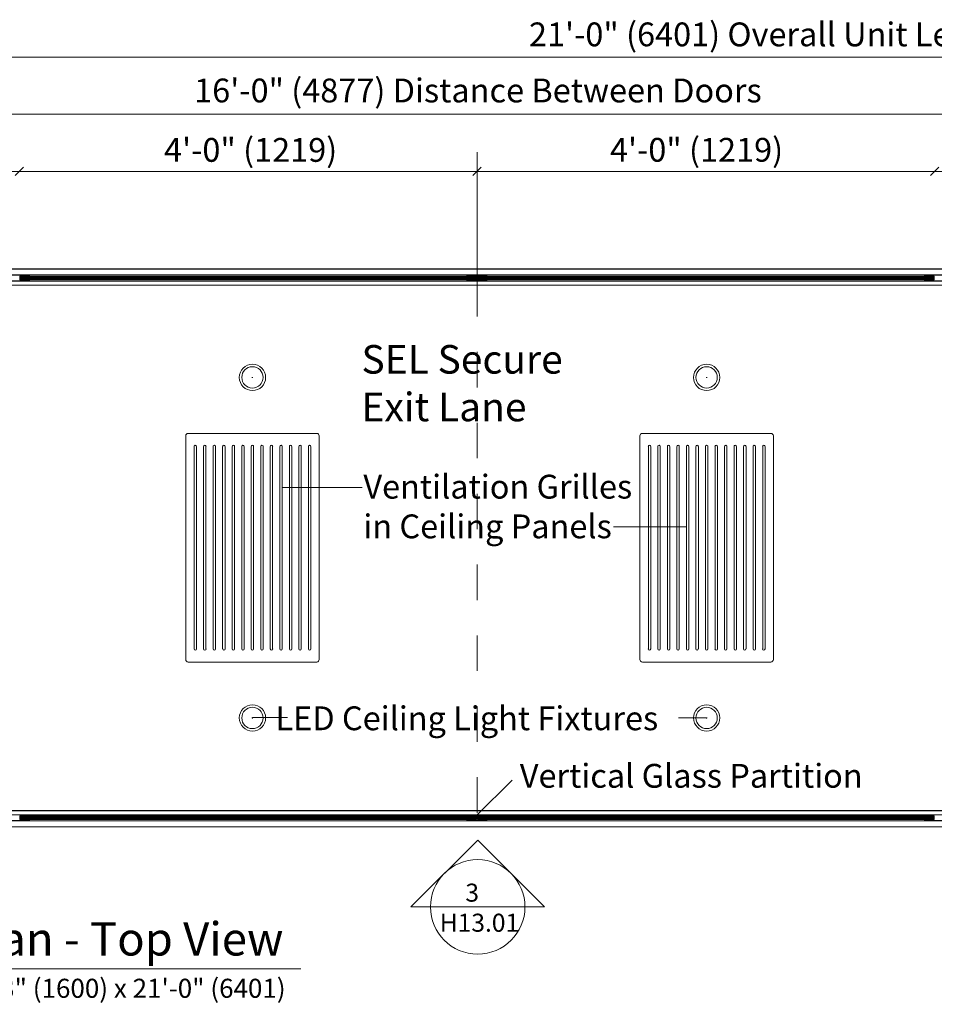
# Model space of a CAD drawing. Units: inches. Extents: x 734 to 1170, y 161 to 726.
# Drawn here: x 921 to 1017, y 360 to 464 of the extents above; entities that cross this region are included whole.
import ezdxf

# ---------------------------------------------------------------- set-up
doc = ezdxf.new("R2010")
doc.units = ezdxf.units.IN
doc.header["$MEASUREMENT"] = 0
doc.linetypes.add('Stitch_G', pattern=[7.443111, 3.721555, -3.721555])
doc.layers.add('DIMENSION', color=7, linetype='Continuous')
doc.layers.add('LAYER1', color=7, linetype='Continuous')

msp = doc.modelspace()

# ---------------------------------------------------------------- linework, layer by layer
at = {"color": 7, "lineweight": 0}
for p, q in [((1121.06, 459.73), (865.06, 459.73)), ((1121.06, 453.73), (865.06, 453.73)), ((969.06, 436.02), (969.06, 449.73)), ((1067.06, 447.73), (871.06, 447.73)), ((1065.06, 437.48), (873.06, 437.48)), ((1065.06, 437.47), (873.06, 437.47)), ((920.01, 436.83), (922.04, 436.83)), ((921.08, 436.73), (921.08, 436.33)), ((922.04, 436.73), (921.08, 436.73)), ((921.08, 436.33), (922.04, 436.33)), ((921.11, 436.72), (921.11, 436.34)), ((921.11, 436.72), (968.98, 436.72)), ((921.11, 436.34), (968.98, 436.34)), ((968.04, 436.83), (970.07, 436.83)), ((969.01, 436.73), (968.04, 436.73)), ((968.04, 436.33), (969.01, 436.33)), ((968.98, 436.72), (968.98, 436.34)), ((969.01, 436.33), (969.01, 436.73)), ((969.07, 436.53), (969.04, 436.53)), ((969.06, 436.55), (969.06, 436.51)), ((970.07, 436.73), (969.11, 436.73)), ((969.11, 436.73), (969.11, 436.33)), ((969.11, 436.33), (970.07, 436.33)), ((969.13, 436.72), (969.13, 436.34)), ((969.13, 436.72), (969.13, 436.34)), ((969.13, 436.72), (1017.01, 436.72)), ((969.13, 436.34), (1017.01, 436.34)), ((1016.07, 436.83), (1018.1, 436.83)), ((1017.03, 436.73), (1016.07, 436.73)), ((1016.07, 436.33), (1017.03, 436.33)), ((1017.01, 436.72), (1017.01, 436.34)), ((1017.01, 436.72), (1017.01, 436.34)), ((1017.03, 436.33), (1017.03, 436.73)), ((1065.06, 435.78), (873.06, 435.78)), ((1065.06, 435.77), (873.06, 435.77)), ((922.04, 436.23), (920.01, 436.23)), ((970.07, 436.23), (968.04, 436.23)), ((1018.1, 436.23), (1016.07, 436.23)), ((957.02, 414.52), (948.61, 414.52)), ((991.08, 410.4), (983.37, 410.41)), ((949.16, 390.38), (945.49, 390.38)), ((993.12, 390.34), (990.22, 390.34)), ((969.02, 380.11), (972.73, 383.81)), ((1065.06, 380.62), (873.06, 380.62)), ((1065.06, 380.6), (873.06, 380.6)), ((922.04, 380.16), (920.01, 380.16)), ((920.01, 379.56), (922.04, 379.56)), ((921.08, 379.66), (921.08, 380.06)), ((921.08, 380.06), (922.04, 380.06)), ((922.04, 379.66), (921.08, 379.66)), ((921.11, 379.67), (921.11, 380.05)), ((921.11, 380.05), (968.98, 380.05)), ((921.11, 379.67), (968.98, 379.67)), ((970.07, 380.16), (968.04, 380.16)), ((968.04, 380.06), (969.01, 380.06)), ((969.01, 379.66), (968.04, 379.66)), ((968.04, 379.56), (970.07, 379.56)), ((968.98, 379.67), (968.98, 380.05)), ((969.01, 380.06), (969.01, 379.66)), ((969.07, 379.86), (969.04, 379.86)), ((969.06, 379.84), (969.06, 379.87)), ((969.11, 380.06), (970.07, 380.06)), ((969.11, 379.66), (969.11, 380.06)), ((970.07, 379.66), (969.11, 379.66)), ((969.13, 379.67), (969.13, 380.05)), ((969.13, 379.67), (969.13, 380.05)), ((969.13, 380.05), (1017.01, 380.05)), ((969.13, 379.67), (1017.01, 379.67)), ((1018.1, 380.16), (1016.07, 380.16)), ((1016.07, 380.06), (1017.03, 380.06)), ((1017.03, 379.66), (1016.07, 379.66)), ((1016.07, 379.56), (1018.1, 379.56)), ((1017.01, 379.67), (1017.01, 380.05)), ((1017.01, 379.67), (1017.01, 380.05)), ((1017.03, 380.06), (1017.03, 379.66)), ((1065.06, 378.92), (873.06, 378.92)), ((1065.06, 378.91), (873.06, 378.91))]:
    msp.add_line(p, q, dxfattribs=at)
at = {"color": 8, "lineweight": 0}
for p, q in [((1064.31, 436.85), (873.81, 436.85)), ((1064.31, 436.21), (873.81, 436.21)), ((939.36, 397.59), (939.36, 418.84)), ((939.61, 418.84), (939.61, 397.59)), ((940.36, 397.59), (940.36, 418.84)), ((940.61, 418.84), (940.61, 397.59)), ((941.36, 397.59), (941.36, 418.84)), ((941.61, 418.84), (941.61, 397.59)), ((942.36, 397.59), (942.36, 418.84)), ((942.61, 418.84), (942.61, 397.59)), ((943.36, 397.59), (943.36, 418.84)), ((943.61, 418.84), (943.61, 397.59)), ((944.36, 397.59), (944.36, 418.84)), ((944.61, 418.84), (944.61, 397.59)), ((945.36, 397.59), (945.36, 418.84)), ((945.61, 418.84), (945.61, 397.59)), ((946.36, 397.59), (946.36, 418.84)), ((946.61, 418.84), (946.61, 397.59)), ((947.36, 397.59), (947.36, 418.84)), ((947.61, 418.84), (947.61, 397.59)), ((948.36, 397.59), (948.36, 418.84)), ((948.61, 418.84), (948.61, 397.59)), ((949.36, 397.59), (949.36, 418.84)), ((949.61, 418.84), (949.61, 397.59)), ((950.36, 397.59), (950.36, 418.84)), ((950.61, 418.84), (950.61, 397.59)), ((951.36, 397.59), (951.36, 418.84)), ((951.61, 418.84), (951.61, 397.59)), ((987.04, 397.59), (987.04, 418.84)), ((987.29, 418.84), (987.29, 397.59)), ((988.04, 397.59), (988.04, 418.84)), ((988.29, 418.84), (988.29, 397.59)), ((989.04, 397.59), (989.04, 418.84)), ((989.29, 418.84), (989.29, 397.59)), ((990.04, 397.59), (990.04, 418.84)), ((990.29, 418.84), (990.29, 397.59)), ((991.04, 397.59), (991.04, 418.84)), ((991.29, 418.84), (991.29, 397.59)), ((992.04, 397.59), (992.04, 418.84)), ((992.29, 418.84), (992.29, 397.59)), ((993.04, 397.59), (993.04, 418.84)), ((993.29, 418.84), (993.29, 397.59)), ((994.04, 397.59), (994.04, 418.84)), ((994.29, 418.84), (994.29, 397.59)), ((995.04, 397.59), (995.04, 418.84)), ((995.29, 418.84), (995.29, 397.59)), ((996.04, 397.59), (996.04, 418.84)), ((996.29, 418.84), (996.29, 397.59)), ((997.04, 397.59), (997.04, 418.84)), ((997.29, 418.84), (997.29, 397.59)), ((998.04, 397.59), (998.04, 418.84)), ((998.29, 418.84), (998.29, 397.59)), ((999.04, 397.59), (999.04, 418.84)), ((999.29, 418.84), (999.29, 397.59)), ((1064.31, 380.18), (873.81, 380.18)), ((1064.31, 379.54), (873.81, 379.54))]:
    msp.add_line(p, q, dxfattribs=at)
at = {"color": 155, "lineweight": 0}
for p, q in [((921.11, 436.66), (968.98, 436.66)), ((921.11, 436.59), (968.98, 436.59)), ((921.11, 436.53), (968.98, 436.53)), ((921.11, 436.47), (968.98, 436.47)), ((921.11, 436.41), (968.98, 436.41)), ((969.13, 436.66), (1017.01, 436.66)), ((969.13, 436.59), (1017.01, 436.59)), ((969.13, 436.53), (1017.01, 436.53)), ((969.13, 436.47), (1017.01, 436.47)), ((969.13, 436.4), (1017.01, 436.4)), ((921.11, 379.98), (968.98, 379.98)), ((921.11, 379.92), (968.98, 379.92)), ((921.11, 379.86), (968.98, 379.86)), ((921.11, 379.79), (968.98, 379.79)), ((921.11, 379.73), (968.98, 379.73)), ((969.13, 379.98), (1017.01, 379.98)), ((969.13, 379.92), (1017.01, 379.92)), ((969.13, 379.86), (1017.01, 379.86)), ((969.13, 379.8), (1017.01, 379.8)), ((969.13, 379.73), (1017.01, 379.73))]:
    msp.add_line(p, q, dxfattribs=at)
at = {"color": 8, "linetype": 'Stitch_G', "lineweight": 5}
msp.add_line((969.06, 436.21), (969.06, 380.18), dxfattribs=at)
at = {"color": 9, "lineweight": 0}
for p, q in [((945.44, 426.09), (945.53, 426.09)), ((945.49, 426.13), (945.49, 426.04)), ((993.12, 426.09), (993.21, 426.09)), ((993.16, 426.13), (993.16, 426.04)), ((945.44, 390.34), (945.53, 390.34)), ((945.49, 390.38), (945.49, 390.29)), ((993.12, 390.34), (993.21, 390.34)), ((993.16, 390.38), (993.16, 390.29))]:
    msp.add_line(p, q, dxfattribs=at)
at = {"color": 8, "lineweight": 5}
for p, q in [((938.49, 396.46), (938.49, 419.96)), ((938.74, 420.21), (952.24, 420.21)), ((952.49, 419.96), (952.49, 396.46)), ((986.16, 396.46), (986.16, 419.96)), ((986.41, 420.21), (999.91, 420.21)), ((1000.16, 419.96), (1000.16, 396.46)), ((952.24, 396.21), (938.74, 396.21)), ((952.24, 396.21), (938.74, 396.21)), ((938.74, 396.21), (938.74, 396.21)), ((952.24, 396.21), (952.24, 396.21)), ((986.41, 396.21), (986.41, 396.21)), ((999.91, 396.21), (986.41, 396.21)), ((999.91, 396.21), (986.41, 396.21)), ((999.91, 396.21), (999.91, 396.21))]:
    msp.add_line(p, q, dxfattribs=at)
at = {"color": 7, "lineweight": 9}
for q in [(962.12, 370.5), (976.15, 370.5)]:
    msp.add_line((969.13, 377.52), q, dxfattribs=at)
at = {"color": 9, "lineweight": 5}
for centre in [(945.49, 426.09), (993.16, 426.09), (945.49, 390.34), (993.16, 390.34)]:
    msp.add_circle(centre, 1.38, dxfattribs=at)
at = {"color": 9, "lineweight": 0}
for centre in [(945.49, 426.09), (993.16, 426.09), (945.49, 390.34), (993.16, 390.34)]:
    msp.add_circle(centre, 1.12, dxfattribs=at)
at = {"color": 7, "lineweight": 0}
for centre, start, end in [((922.04, 436.78), 270, 90), ((922.04, 436.28), 270, 90), ((968.04, 436.78), 90, 270), ((968.04, 436.28), 90, 270), ((970.07, 436.78), 270, 90), ((970.07, 436.28), 270, 90), ((1016.07, 436.78), 90, 270), ((1016.07, 436.28), 90, 270), ((922.04, 380.11), 270, 90), ((922.04, 379.61), 270, 90), ((968.04, 380.11), 90, 270), ((968.04, 379.61), 90, 270), ((970.07, 380.11), 270, 90), ((970.07, 379.61), 270, 90), ((1016.07, 380.11), 90, 270), ((1016.07, 379.61), 90, 270)]:
    msp.add_arc(centre, 0.05, start, end, dxfattribs=at)
at = {"color": 8, "lineweight": 5}
for centre, start, end in [((938.74, 419.96), 90.0001, 180.0001), ((952.24, 419.96), 0.0001, 90.0001), ((986.41, 419.96), 90.0001, 180.0001), ((999.91, 419.96), 0.0001, 90.0001), ((938.74, 396.46), 180.0001, 270.0001), ((938.74, 396.46), 180.0001, 270.0001), ((952.24, 396.46), 270.0001, 0.0001), ((952.24, 396.46), 270.0001, 0.0001), ((986.41, 396.46), 180.0001, 270.0001), ((986.41, 396.46), 180.0001, 270.0001), ((999.91, 396.46), 270.0001, 0.0001), ((999.91, 396.46), 270.0001, 0.0001)]:
    msp.add_arc(centre, 0.25, start, end, dxfattribs=at)
at = {"color": 8, "lineweight": 0}
for centre, start, end in [((939.49, 418.84), 0.0001, 180.0001), ((940.49, 418.84), 0.0001, 180.0001), ((941.49, 418.84), 0.0001, 180.0001), ((942.49, 418.84), 0.0001, 180.0001), ((943.49, 418.84), 0.0001, 180.0001), ((944.49, 418.84), 0.0001, 180.0001), ((945.49, 418.84), 0.0001, 180.0001), ((946.49, 418.84), 0.0001, 180.0001), ((947.49, 418.84), 0.0001, 180.0001), ((948.49, 418.84), 0.0001, 180.0001), ((949.49, 418.84), 0.0001, 180.0001), ((950.49, 418.84), 0.0001, 180.0001), ((951.49, 418.84), 0.0001, 180.0001), ((987.16, 418.84), 0.0001, 180.0001), ((988.16, 418.84), 0.0001, 180.0001), ((989.16, 418.84), 0.0001, 180.0001), ((990.16, 418.84), 0.0001, 180.0001), ((991.16, 418.84), 0.0001, 180.0001), ((992.16, 418.84), 0.0001, 180.0001), ((993.16, 418.84), 0.0001, 180.0001), ((994.16, 418.84), 0.0001, 180.0001), ((995.16, 418.84), 0.0001, 180.0001), ((996.16, 418.84), 0.0001, 180.0001), ((997.16, 418.84), 0.0001, 180.0001), ((998.16, 418.84), 0.0001, 180.0001), ((999.16, 418.84), 0.0001, 180.0001), ((939.49, 397.59), 180.0001, 0.0001), ((939.49, 397.59), 180.0001, 0.0001), ((940.49, 397.59), 180.0001, 0.0001), ((940.49, 397.59), 180.0001, 0.0001), ((941.49, 397.59), 180.0001, 0.0001), ((941.49, 397.59), 180.0001, 0.0001), ((942.49, 397.59), 180.0001, 0.0001), ((942.49, 397.59), 180.0001, 0.0001), ((943.49, 397.59), 180.0001, 0.0001), ((943.49, 397.59), 180.0001, 0.0001), ((944.49, 397.59), 180.0001, 0.0001), ((944.49, 397.59), 180.0001, 0.0001), ((945.49, 397.59), 180.0001, 0.0001), ((945.49, 397.59), 180.0001, 0.0001), ((946.49, 397.59), 180.0001, 0.0001), ((946.49, 397.59), 180.0001, 0.0001), ((947.49, 397.59), 180.0001, 0.0001), ((947.49, 397.59), 180.0001, 0.0001), ((948.49, 397.59), 180.0001, 0.0001), ((948.49, 397.59), 180.0001, 0.0001), ((949.49, 397.59), 180.0001, 0.0001), ((949.49, 397.59), 180.0001, 0.0001), ((950.49, 397.59), 180.0001, 0.0001), ((950.49, 397.59), 180.0001, 0.0001), ((951.49, 397.59), 180.0001, 0.0001), ((951.49, 397.59), 180.0001, 0.0001), ((987.16, 397.59), 180.0001, 0.0001), ((987.16, 397.59), 180.0001, 0.0001), ((988.16, 397.59), 180.0001, 0.0001), ((988.16, 397.59), 180.0001, 0.0001), ((989.16, 397.59), 180.0001, 0.0001), ((989.16, 397.59), 180.0001, 0.0001), ((990.16, 397.59), 180.0001, 0.0001), ((990.16, 397.59), 180.0001, 0.0001), ((991.16, 397.59), 180.0001, 0.0001), ((991.16, 397.59), 180.0001, 0.0001), ((992.16, 397.59), 180.0001, 0.0001), ((992.16, 397.59), 180.0001, 0.0001), ((993.16, 397.59), 180.0001, 0.0001), ((993.16, 397.59), 180.0001, 0.0001), ((994.16, 397.59), 180.0001, 0.0001), ((994.16, 397.59), 180.0001, 0.0001), ((995.16, 397.59), 180.0001, 0.0001), ((995.16, 397.59), 180.0001, 0.0001), ((996.16, 397.59), 180.0001, 0.0001), ((996.16, 397.59), 180.0001, 0.0001), ((997.16, 397.59), 180.0001, 0.0001), ((997.16, 397.59), 180.0001, 0.0001), ((998.16, 397.59), 180.0001, 0.0001), ((998.16, 397.59), 180.0001, 0.0001), ((999.16, 397.59), 180.0001, 0.0001), ((999.16, 397.59), 180.0001, 0.0001)]:
    msp.add_arc(centre, 0.125, start, end, dxfattribs=at)
at = {"layer": 'DIMENSION', "color": 7, "lineweight": 25}
for p, q in [((921.47, 448.16), (920.6, 447.29)), ((969.49, 448.16), (968.62, 447.29)), ((1017.52, 448.16), (1016.65, 447.29))]:
    msp.add_line(p, q, dxfattribs=at)
at = {"layer": 'LAYER1', "color": 7, "lineweight": 9}
for p, q in [((962.12, 370.5), (964.17, 370.5)), ((974.1, 370.5), (976.15, 370.5)), ((899.48, 363.98), (950.56, 363.98))]:
    msp.add_line(p, q, dxfattribs=at)
at = {"layer": 'LAYER1', "color": 7, "lineweight": 0}
msp.add_line((964.17, 370.5), (974.1, 370.5), dxfattribs=at)
at = {"layer": 'LAYER1', "color": 7, "lineweight": 9}
msp.add_circle((969.13, 370.5), 4.96, dxfattribs=at)

# ---------------------------------------------------------------- texts
at = {"layer": 'LAYER1', "color": 7, "lineweight": 5, "attachment_point": 1}
for s, insert, char_height, width in [('{\\C7;\\l\\fArial|b0|i0|c00|p34;21\'-0" (6401) Overall Unit Length\\P}', (974.51, 463.36), 2.5, 55.1048), ('{\\C7;\\l\\fArial|b0|i0|c00|p34;\\H1.00x;16\'-0" (4877) Distance Between Doors\\P}', (939.37, 457.47), 2.5, 63.3229), ('{\\C7;\\l\\fArial|b0|i0|c00|p34;4\'-0" (1219)\\P}', (936.21, 451.23), 2.5, 20.7616), ('{\\C7;\\l\\fArial|b0|i0|c00|p34;\\H1.00x;4\'-0" (1219)\\P}', (983.01, 451.24), 2.5, 20.7616), ('{\\C7;\\l\\fArial|b0|i0|c00|p34;Ventilation Grilles\\Pin Ceiling Panels\\P}', (957.13, 415.87), 2.5, 28.4607), ('{\\C7;\\l\\fArial|b0|i0|c00|p34;LED Ceiling Light Fixtures\\P}', (947.91, 391.55), 2.5, 45.7022), ('{\\C7;\\l\\fArial|b0|i0|c00|p34;Vertical Glass Partition\\P}', (973.55, 385.51), 2.5, 39.8716), ('{\\fArial|b1|i0|c0|p34;\\W4.98551; }{\\fArial|b1|i0|c0|p34;3}\\P{\\fArial|b1|i0|c0|p34;\\W0.33732; }{\\fArial|b1|i0|c0|p34;H13.01}', (964.95, 372.94), 1.8937, 8.7809)]:
    msp.add_mtext(s, dxfattribs=dict(at, insert=insert, char_height=char_height, width=width))
at = {"layer": 'LAYER1', "color": 7, "lineweight": 0, "attachment_point": 1}
for s, insert, char_height, width in [('{\\C7;\\l\\fArial|b1|i0|c00|p34;\\H1.00x;SEL Secure\\PExit Lane\\P}', (956.93, 429.49), 3, 23.5644), ('{\\C7;\\l\\fArial|b1|i0|c00|p34;Floor Plan - Top View \\P}', (901.95, 368.89), 3.5, 51.7137), ('{\\C7;\\l\\fArial|b0|i0|c00|p34;\\H1.00x;Single SEL 5\'-3" (1600) x 21\'-0" (6401) \\P}', (901.99, 362.95), 2, 51.1428)]:
    msp.add_mtext(s, dxfattribs=dict(at, insert=insert, char_height=char_height, width=width))

doc.saveas('drawing.dxf')
